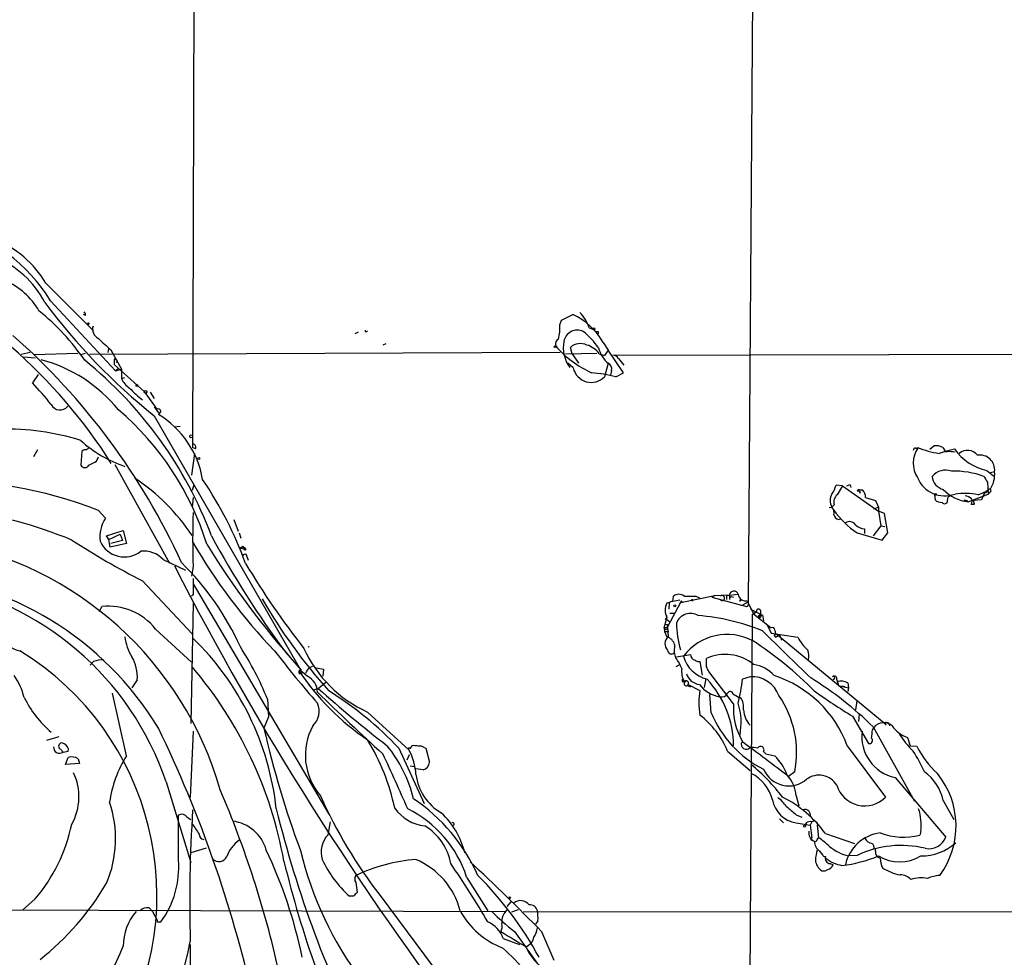
# Model space of a CAD drawing. Extents: x 3 to 1071, y 681 to 1576.
# Drawn here: x 600 to 741, y 974 to 1109 of the extents above; entities that cross this region are included whole.
import ezdxf

# ---------------------------------------------------------------- set-up
doc = ezdxf.new("R2010")
doc.units = 0
doc.header["$MEASUREMENT"] = 0
doc.layers.add('MAIN', color=5, linetype='CONTINUOUS')

msp = doc.modelspace()

# ---------------------------------------------------------------- linework, layer by layer
at = {"layer": 'MAIN'}
for p, q in [((625.094, 1147.9735), (624.84, 1047.6435)), ((705.358, 1120.3722), (704.6807, 1024.9529)), ((603.758, 1071.2655), (610.616, 1064.4075)), ((604.4353, 1068.7255), (613.7487, 1058.6502)), ((609.4307, 1066.6089), (609.1767, 1066.7782)), ((677.8413, 1065.9315), (679.45, 1066.7782)), ((677.5873, 1065.2542), (677.8413, 1065.9315)), ((648.6313, 1064.2382), (648.1233, 1063.9842)), ((649.8167, 1064.3229), (649.986, 1064.4075)), ((681.8207, 1064.8309), (682.3287, 1064.6615)), ((683.0907, 1064.3229), (683.0907, 1063.9842)), ((652.6107, 1062.5449), (652.1873, 1062.3755)), ((683.8527, 1062.7142), (684.53, 1061.6135)), ((601.472, 1061.2749), (600.202, 1061.0209)), ((602.0647, 1061.0209), (608.33, 1061.1902)), ((608.7533, 1061.0209), (609.4307, 1061.1902)), ((677.672, 1061.2749), (610.0233, 1061.0209)), ((612.7327, 1061.8675), (612.648, 1061.2749)), ((612.7327, 1061.8675), (613.0713, 1061.6982)), ((613.0713, 1061.6982), (614.5953, 1058.9042)), ((678.434, 1061.1055), (682.9213, 1061.1902)), ((679.3653, 1061.1055), (679.1113, 1062.0369)), ((679.3653, 1061.1055), (680.2967, 1059.7509)), ((683.26, 1061.1055), (684.022, 1060.8515)), ((684.53, 1061.6135), (684.022, 1060.8515)), ((686.7313, 1058.3962), (684.53, 1061.6135)), ((685.2073, 1060.9362), (814.2393, 1061.1902)), ((600.5407, 1060.6822), (602.234, 1060.5129)), ((613.5793, 1060.3435), (613.5793, 1059.5815)), ((614.0027, 1060.0895), (613.8333, 1059.8355)), ((679.5347, 1059.0735), (678.7727, 1059.7509)), ((684.53, 1059.7509), (684.022, 1057.8035)), ((686.054, 1060.4282), (686.816, 1059.4969)), ((613.5793, 1059.5815), (617.8973, 1055.6869)), ((613.7487, 1058.6502), (614.5953, 1058.9042)), ((614.0873, 1058.9042), (613.7487, 1058.6502)), ((614.5953, 1058.9042), (614.5953, 1057.5495)), ((685.038, 1058.7349), (684.8687, 1058.0575)), ((685.6307, 1057.8035), (686.7313, 1058.3962)), ((602.6573, 1058.1422), (601.8107, 1056.9569)), ((614.5953, 1057.5495), (615.1033, 1057.7189)), ((617.8973, 1055.6869), (619.6753, 1053.1469)), ((618.744, 1055.6022), (619.3367, 1054.6709)), ((619.3367, 1053.4855), (619.9293, 1052.6389)), ((620.268, 1052.8929), (619.9293, 1052.3849)), ((619.3367, 1052.2155), (640.5033, 1015.4702)), ((622.2153, 1050.6069), (623.062, 1050.6915)), ((602.5727, 1047.3049), (601.98, 1046.2889)), ((608.9227, 1047.1355), (608.7533, 1045.1035)), ((625.2633, 1047.4742), (624.84, 1047.6435)), ((728.726, 1047.5589), (729.0647, 1047.5589)), ((729.0647, 1047.5589), (728.98, 1047.6435)), ((730.758, 1047.3895), (731.3507, 1047.8975)), ((732.6207, 1047.6435), (732.9593, 1047.1355)), ((732.9593, 1047.1355), (734.314, 1047.4742)), ((611.0393, 1045.6962), (611.2933, 1046.2889)), ((625.094, 1046.7969), (624.6707, 1043.6642)), ((613.664, 1045.1882), (621.538, 1031.0489)), ((738.9707, 1044.3415), (739.902, 1043.5795)), ((740.0713, 1044.1722), (739.4787, 1044.0029)), ((625.0093, 1042.3095), (624.7553, 1041.4629)), ((718.2273, 1042.1402), (717.296, 1042.2249)), ((718.2273, 1042.1402), (717.4653, 1040.8702)), ((718.2273, 1042.1402), (723.392, 1038.4995)), ((719.328, 1042.3095), (719.4127, 1041.8862)), ((720.6827, 1041.5475), (721.106, 1041.5475)), ((720.7673, 1041.2935), (720.6827, 1041.0395)), ((737.7007, 1040.8702), (739.14, 1041.4629)), ((738.8013, 1041.1242), (739.14, 1041.4629)), ((739.0553, 1042.6482), (739.14, 1040.9549)), ((739.4787, 1041.2935), (739.14, 1040.9549)), ((624.9247, 1040.4469), (624.7553, 1039.0922)), ((721.5293, 1040.4469), (722.9687, 1040.0235)), ((722.9687, 1040.0235), (723.392, 1039.0922)), ((731.4353, 1040.8702), (731.52, 1040.1082)), ((733.298, 1040.0235), (733.3827, 1040.5315)), ((733.806, 1040.7855), (733.3827, 1040.5315)), ((736.2613, 1039.8542), (739.14, 1040.9549)), ((738.2087, 1040.1082), (737.0233, 1040.0235)), ((737.1927, 1039.5155), (737.0233, 1040.0235)), ((611.2933, 1038.5842), (612.3093, 1037.4835)), ((716.28, 1039.0075), (716.7033, 1039.0922)), ((717.042, 1039.4309), (716.7033, 1039.0922)), ((722.7147, 1038.8382), (723.392, 1039.0922)), ((723.392, 1039.0922), (723.392, 1038.4995)), ((723.392, 1038.4995), (723.7307, 1036.3829)), ((724.2387, 1038.1609), (723.392, 1038.4995)), ((736.6847, 1039.5155), (737.1927, 1039.5155)), ((630.7667, 1037.3142), (631.3593, 1035.6209)), ((717.6347, 1037.3142), (717.9733, 1037.3989)), ((724.7467, 1035.3669), (724.2387, 1038.1609)), ((612.4787, 1034.9435), (614.8493, 1035.7055)), ((614.8493, 1035.7055), (615.3573, 1033.8429)), ((721.36, 1035.9595), (721.36, 1035.2822)), ((723.7307, 1036.3829), (722.63, 1034.9435)), ((723.7307, 1036.3829), (724.3233, 1036.2982)), ((612.8173, 1034.4355), (612.4787, 1034.9435)), ((612.8173, 1034.4355), (614.426, 1035.1975)), ((612.9867, 1033.3349), (612.8173, 1034.4355)), ((614.7647, 1034.2662), (613.0713, 1033.8429)), ((614.426, 1035.1975), (614.7647, 1034.2662)), ((631.5287, 1035.3669), (631.7827, 1034.6049)), ((720.344, 1035.3669), (723.9, 1034.3509)), ((723.9, 1034.3509), (724.7467, 1035.3669)), ((615.3573, 1033.8429), (612.9867, 1033.3349)), ((632.0367, 1033.4195), (631.698, 1033.1655)), ((631.698, 1033.1655), (632.0367, 1033.4195)), ((631.698, 1033.1655), (632.2907, 1033.0809)), ((632.0367, 1033.4195), (632.2907, 1033.0809)), ((632.3753, 1033.2502), (632.2907, 1033.0809)), ((620.6067, 1031.5569), (623.824, 1030.0329)), ((632.6293, 1031.9802), (632.7987, 1031.4722)), ((624.9247, 1030.5409), (624.6707, 1029.1862)), ((617.6433, 1028.5089), (624.7553, 1020.8889)), ((624.9247, 1028.0855), (644.398, 994.9809)), ((624.9247, 1026.4769), (624.6707, 1026.3075)), ((693.8433, 1025.5455), (693.928, 1026.3075)), ((694.944, 1025.3762), (699.8547, 1026.3922)), ((695.706, 1026.3075), (696.3833, 1026.3075)), ((697.1453, 1026.3075), (697.6533, 1026.0535)), ((699.8547, 1026.3922), (699.4313, 1026.1382)), ((699.4313, 1026.1382), (704.4267, 1024.7835)), ((699.8547, 1026.3922), (701.9713, 1026.4769)), ((701.548, 1026.3922), (703.2413, 1026.5615)), ((701.548, 1026.3922), (701.548, 1025.7995)), ((701.9713, 1026.4769), (701.9713, 1025.7995)), ((702.2253, 1026.2229), (702.564, 1026.1382)), ((703.58, 1025.8842), (703.4107, 1025.5455)), ((703.6647, 1025.6302), (703.58, 1025.8842)), ((611.4627, 1024.1062), (611.8013, 1024.7835)), ((624.9247, 1025.2915), (624.586, 1008.0195)), ((693.3353, 1025.3762), (692.9967, 1025.2915)), ((694.944, 1025.3762), (693.0813, 1021.9049)), ((693.3353, 1025.3762), (693.2507, 1024.4449)), ((693.674, 1025.5455), (693.3353, 1025.3762)), ((695.0287, 1025.6302), (695.198, 1025.4609)), ((703.9187, 1025.0375), (704.6807, 1025.4609)), ((704.4267, 1024.7835), (704.6807, 1024.9529)), ((704.4267, 1024.7835), (704.6807, 1024.9529)), ((704.5113, 1025.6302), (705.4427, 1023.7675)), ((705.0193, 1024.4449), (706.4587, 1023.6829)), ((692.5733, 1021.7355), (692.912, 1023.0055)), ((692.9967, 1023.2595), (692.7427, 1022.9209)), ((692.912, 1023.5135), (692.912, 1023.0055)), ((692.912, 1023.0055), (693.42, 1022.5822)), ((693.42, 1023.8522), (694.0127, 1023.8522)), ((704.7653, 938.2542), (705.2733, 1023.6829)), ((705.2733, 1023.6829), (705.866, 1024.1062)), ((705.4427, 1023.7675), (705.866, 1024.1062)), ((705.4427, 1023.7675), (707.9827, 1021.7355)), ((706.4587, 1023.6829), (706.2047, 1023.2595)), ((706.2893, 1023.5135), (706.4587, 1023.6829)), ((706.4587, 1024.1909), (706.4587, 1023.6829)), ((706.7127, 1023.5982), (706.882, 1022.7515)), ((619.506, 1021.5662), (624.6707, 1016.8249)), ((692.5733, 1021.7355), (693.0813, 1021.9049)), ((692.5733, 1021.7355), (692.658, 1021.2275)), ((693.0813, 1022.2435), (693.0813, 1021.9049)), ((693.0813, 1021.5662), (693.0813, 1021.9049)), ((693.0813, 1021.9049), (693.166, 1020.4655)), ((707.39, 1022.1589), (707.9827, 1020.9735)), ((692.658, 1021.2275), (693.2507, 1021.2275)), ((692.658, 1021.2275), (692.9967, 1020.4655)), ((707.9827, 1020.9735), (711.7927, 1020.3809)), ((708.406, 1020.6349), (708.5753, 1020.3809)), ((708.5753, 1020.9735), (724.4927, 1007.8502)), ((709.422, 1020.2115), (709.422, 1019.9575)), ((694.0973, 1019.3649), (694.0127, 1018.1795)), ((694.0127, 1018.6875), (694.0127, 1018.1795)), ((694.0127, 1018.6875), (694.0127, 1018.1795)), ((638.2173, 1018.1795), (640.4187, 1015.6395)), ((694.2667, 1017.4175), (694.0973, 1018.1795)), ((694.3513, 1017.5869), (696.3833, 1017.9255)), ((698.6693, 1016.1475), (698.6693, 1017.3329)), ((610.616, 1016.9095), (610.108, 1016.4015)), ((639.4873, 1016.7402), (639.7413, 1016.4862)), ((641.604, 1016.0629), (642.112, 1016.2322)), ((642.62, 1015.9782), (643.636, 1015.8089)), ((694.69, 1016.4015), (694.2667, 1016.1475)), ((697.738, 1016.9095), (698.0767, 1014.9622)), ((640.588, 1015.4702), (641.35, 1014.7929)), ((643.636, 1015.8089), (643.5513, 1014.7929)), ((698.5847, 1014.4542), (698.3307, 1013.1842)), ((702.564, 1010.8135), (699.008, 1015.4702)), ((704.9347, 1014.7082), (703.834, 1014.3695)), ((616.8813, 1014.2849), (616.1193, 1013.0995)), ((641.5193, 1013.5229), (642.1967, 1012.8455)), ((642.1967, 1012.8455), (642.874, 1013.0149)), ((642.874, 1013.0149), (643.9747, 1013.9462)), ((695.198, 1014.0309), (695.452, 1014.0309)), ((695.8753, 1013.4382), (696.3833, 1013.2689)), ((696.0447, 1013.6075), (697.738, 1012.7609)), ((717.3807, 1014.2849), (717.6347, 1013.4382)), ((717.6347, 1013.4382), (719.074, 1013.0995)), ((718.566, 1013.2689), (718.2273, 1013.3535)), ((718.9893, 1013.8615), (719.074, 1013.0995)), ((719.074, 1013.0995), (718.9893, 1012.5915)), ((615.3573, 1003.3629), (613.3253, 1012.3375)), ((699.3467, 1009.5435), (699.1773, 1012.1682)), ((703.326, 1011.7449), (703.58, 1011.7449)), ((635.5927, 1011.4909), (635.762, 1008.9509)), ((720.2593, 1011.2369), (720.09, 1009.9669)), ((635.762, 1008.9509), (635.0847, 1007.3422)), ((649.986, 1009.6282), (655.9127, 1004.2095)), ((719.6667, 1009.0355), (721.9527, 1005.1409)), ((720.598, 1009.3742), (720.5133, 1008.2735)), ((722.5453, 1007.0882), (722.7147, 1007.4269)), ((722.63, 1007.5115), (728.5567, 996.8435)), ((605.6207, 1006.0722), (603.8427, 1005.5642)), ((624.9247, 1006.9189), (624.5013, 997.3515)), ((727.5407, 1005.9875), (727.964, 1004.8022)), ((656.336, 1004.6329), (656.336, 1004.8022)), ((658.114, 1004.5482), (658.368, 1004.4635)), ((718.9047, 1004.8022), (724.408, 997.4362)), ((727.964, 1004.8022), (728.8953, 1004.7175)), ((605.8747, 1004.2942), (606.2133, 1003.8709)), ((606.2133, 1003.8709), (606.9753, 1004.0402)), ((606.552, 1002.0929), (606.9753, 1003.1089)), ((654.4733, 1004.4635), (658.114, 996.5049)), ((655.6587, 1002.7702), (655.9973, 1003.5322)), ((658.368, 1004.4635), (658.876, 1002.4315)), ((701.7173, 1004.0402), (704.9347, 1001.2462)), ((706.882, 1003.9555), (707.2207, 1003.6169)), ((707.2207, 1003.6169), (708.4907, 1003.3629)), ((608.584, 1002.2622), (606.552, 1002.0929)), ((608.4147, 1002.9395), (608.584, 1002.2622)), ((656.082, 1001.9235), (656.7593, 1001.8389)), ((657.9447, 1001.3309), (656.9287, 1001.5002)), ((711.3693, 1001.0769), (710.438, 1000.3995)), ((621.03, 999.6375), (624.586, 988.0382)), ((725.7627, 1000.2302), (733.044, 991.6789)), ((711.5387, 997.6055), (711.962, 996.1662)), ((732.7053, 996.9282), (734.2293, 994.2189)), ((622.808, 988.3769), (622.808, 994.8962)), ((622.808, 994.8962), (622.8927, 994.8962)), ((711.5387, 994.8962), (712.3853, 994.5575)), ((624.078, 994.5575), (624.586, 994.2189)), ((644.3133, 992.0175), (644.652, 993.8802)), ((709.168, 994.3035), (709.7607, 993.7109)), ((711.5387, 993.7109), (713.5707, 993.3722)), ((712.8933, 993.2875), (712.978, 993.7109)), ((712.978, 993.6262), (712.8933, 993.2875)), ((713.8247, 993.8802), (713.5707, 993.3722)), ((713.5707, 993.3722), (713.8247, 991.5942)), ((714.6713, 993.5415), (714.5867, 993.3722)), ((714.5867, 993.3722), (714.756, 991.5942)), ((715.772, 992.1869), (719.9207, 990.7475)), ((729.488, 992.5255), (729.3187, 991.9329)), ((713.8247, 991.2555), (714.1633, 991.0862)), ((714.5867, 991.3402), (714.756, 991.5942)), ((626.7873, 990.0702), (624.586, 989.3929)), ((714.9253, 989.6469), (715.3487, 989.1389)), ((720.344, 989.0542), (719.074, 988.9695)), ((722.9687, 989.6469), (722.9687, 990.0702)), ((716.4493, 987.8689), (716.8727, 987.6995)), ((648.2927, 985.1595), (648.462, 983.7202)), ((664.21, 985.9215), (667.258, 981.0955)), ((651.764, 983.2969), (682.1593, 942.4875)), ((602.234, 982.7889), (600.3713, 981.1802)), ((647.954, 983.2122), (647.3613, 983.2122)), ((670.56, 982.3655), (669.9673, 981.6882)), ((584.8773, 981.2649), (669.7133, 981.0109)), ((618.5747, 981.5189), (619.0827, 981.0109)), ((619.0827, 981.0109), (619.76, 979.7409)), ((670.7293, 980.9262), (671.6607, 981.2649)), ((672.338, 980.9262), (830.9187, 981.0109)), ((620.014, 979.4869), (620.268, 979.4869)), ((674.4547, 979.6562), (674.116, 979.1482)), ((671.068, 978.1322), (672.6767, 975.9309)), ((674.9627, 978.1322), (676.7407, 973.9835)), ((624.5013, 976.2695), (624.078, 839.6175)), ((669.4593, 977.1162), (671.83, 976.2695)), ((673.0153, 975.4229), (674.37, 973.4755))]:
    msp.add_line(p, q, dxfattribs=at)
for centre, radius in [((609.8539, 1065.4236), 0.1197), ((682.4768, 1064.6828), 0.1496), ((676.91, 1062.1216), 0.1197), ((616.8389, 1056.5759), 0.1338), ((618.0878, 1055.6446), 0.1951), ((624.6283, 1049.2522), 0.2116), ((625.7289, 1046.0773), 0.1338), ((731.5623, 1040.9126), 0.1338), ((632.3753, 1032.9962), 0.1197), ((696.6584, 1025.7149), 0.1058), ((694.1396, 1024.9106), 0.1338), ((712.7663, 993.2452), 0.1338), ((670.3906, 982.9582), 0.1197)]:
    msp.add_circle(centre, radius, dxfattribs=at)
for centre, radius, start, end in [((584.548, 1056.6715), 23.2552, 31.220701, 76.76367), ((591.1728, 1063.8622), 14.6012, 30.466361, 69.411852), ((591.4697, 1062.3254), 13.5884, 26.891654, 68.761961), ((594.0126, 1062.3857), 10.0109, 29.30893, 67.050688), ((673.911, 1120.8403), 87.6796, 216.674942, 231.506306), ((582.1392, 1041.5329), 32.9804, 34.417797, 51.339975), ((608.9649, 1066.7358), 0.4828, 344.760495, 52.126057), ((675.5251, 1058.1093), 9.516, 28.941209, 65.641055), ((676.8147, 1063.2677), 5.2444, 17.341772, 45.874535), ((611.9496, 1064.6405), 1.4863, 162.602512, 243.796975), ((649.732, 1064.4075), 0.1198, 135, 315.033843), ((670.9034, 1064.788), 6.7001, 346.485175, 3.989901), ((680.1216, 1062.5461), 1.9707, 64.371156, 170.141914), ((674.1062, 1055.7385), 10.9936, 34.417019, 51.339052), ((682.9214, 1149.0228), 84.7001, 269.885409, 270.114524), ((535.1898, 991.0238), 96.7476, 24.492928, 48.721015), ((638.0197, 1091.0591), 38.529, 226.078718, 229.644942), ((677.6688, 1062.5676), 0.7009, 110.963572, 241.401936), ((682.887, 1061.9944), 4.7902, 169.303489, 216.305087), ((680.5506, 1060.4282), 2.1586, 64.438057, 131.818921), ((548.3218, 1004.2528), 76.7663, 32.374582, 48.923164), ((688.7183, 1072.6926), 15.7292, 221.811655, 245.354966), ((680.466, 1059.0735), 3.4548, 36.027373, 72.897271), ((687.1695, 1062.8928), 4.1035, 193.251233, 229.966491), ((597.5625, 1039.6093), 21.3742, 39.005817, 75.038434), ((572.1717, 1014.172), 59.145, 20.56049, 51.058381), ((613.5372, 1059.7934), 0.5517, 32.460041, 85.623597), ((684.2619, 1058.9819), 0.8144, 342.345915, 70.779678), ((685.1225, 1059.8352), 1.1043, 32.481141, 85.595723), ((682.1223, 1059.6537), 2.6518, 192.638015, 315.756281), ((679.7889, 1034.0505), 24.4608, 76.182931, 84.43897), ((566.9819, 1024.0975), 47.883, 38.375964, 43.333439), ((617.694, 1059.0652), 3.4495, 206.065134, 236.313157), ((624.0966, 1063.4706), 11.0494, 221.183145, 234.264847), ((605.7865, 1054.4545), 1.4147, 206.458187, 321.310463), ((587.3251, 1021.5701), 41.3825, 17.128961, 49.552529), ((619.887, 1052.8223), 0.3875, 10.497939, 123.11188), ((612.9195, 1040.7841), 13.5542, 9.715698, 58.85747), ((598.1876, 1015.0989), 35.1845, 72.524719, 91.683396), ((620.9474, 1062.1705), 18.2001, 227.932761, 251.270377), ((609.4308, 1046.5426), 0.7809, 77.485518, 130.595723), ((694.4068, 962.8118), 119.7133, 134.876948, 135.106165), ((624.84, 1047.6858), 0.4733, 333.440363, 79.691906), ((732.1569, 1045.3795), 3.7831, 144.823603, 212.884374), ((728.6837, 1047.2625), 0.2994, 81.878017, 188.121983), ((734.284, 1061.0506), 14.4181, 248.41569, 261.338585), ((731.6049, 1045.8665), 2.0468, 60.246091, 97.134044), ((733.5416, 1043.021), 4.0372, 77.742884, 110.727962), ((740.6451, 1051.8579), 7.7006, 214.699012, 257.441494), ((736.1816, 1045.4083), 1.8289, 38.343741, 130.602994), ((605.1443, 1055.3245), 11.2896, 295.130028, 301.477369), ((737.948, 1044.4299), 2.1389, 353.079989, 98.929456), ((609.346, 1045.4529), 0.688, 210.51959, 329.48041), ((733.044, 1041.858), 2.5439, 70.559341, 139.949598), ((734.1659, 1031.3294), 12.9304, 70.193536, 91.219526), ((736.2865, 1043.7865), 3.8044, 327.043436, 5.81879), ((588.8741, 982.0094), 60.855, 68.382797, 92.249006), ((600.1542, 1018.64), 29.5599, 33.669854, 56.329447), ((579.5222, 1011.571), 56.3783, 20.119771, 33.968353), ((732.9405, 1045), 4.2999, 202.918649, 289.8235), ((733.172, 1043.6612), 2.082, 184.581493, 257.046431), ((950.4357, 1170.0472), 246.8039, 210.84815, 211.077377), ((713.0751, 1043.4214), 4.3872, 325.791598, 344.173539), ((676.7515, 1169.2173), 133.8594, 288.316974, 288.54617), ((720.5557, 1041.3782), 0.2117, 53.124688, 180), ((720.4709, 1040.9125), 0.4827, 52.11877, 105.242626), ((720.1672, 1040.5547), 1.3664, 355.474901, 46.601349), ((736.8434, 1045.4635), 5.6394, 222.795359, 264.075389), ((740.3001, 1039.7628), 2.1197, 112.799302, 170.622107), ((739.3517, 1041.4628), 0.2117, 306.875312, 179.972935), ((718.1567, 1040.0235), 1.7262, 147.346539, 212.650667), ((718.261, 1039.8543), 1.2904, 128.069694, 199.153847), ((732.4303, 1041.1458), 1.3803, 228.739101, 274.391702), ((732.8888, 1039.9812), 0.4114, 210.966145, 5.901842), ((735.7783, 1030.3331), 10.711, 79.660609, 97.400366), ((735.8427, 1039.5108), 0.5414, 39.363863, 108.746172), ((735.3508, 1038.3934), 2.3584, 53.024664, 78.077809), ((736.219, 1039.9529), 0.6389, 316.794862, 30.534658), ((583.2298, 975.8023), 63.3733, 67.498433, 82.750127), ((715.9134, 1038.3303), 1.0975, 342.019049, 43.966292), ((727.3555, 1045.946), 12.6917, 214.985955, 236.464815), ((616.4712, 1034.7841), 4.9607, 147.032639, 186.977314), ((714.4237, 1034.4355), 89.5837, 177.50825, 182.491687), ((717.9309, 1038.2879), 1.0177, 196.932197, 253.080214), ((719.2513, 1036.0046), 1.0016, 33.141131, 126.842441), ((721.4773, 1037.8678), 1.9119, 223.480468, 266.48255), ((580.439, 984.5756), 50.331, 16.004128, 143.942613), ((663.1707, 1119.4429), 101.6943, 236.797758, 243.404511), ((751.5012, 1102.0456), 140.9495, 208.429163, 216.513209), ((615.0291, 1035.7381), 3.8139, 204.087872, 308.231394), ((694.7741, 1074.389), 80.7108, 209.94813, 223.890632), ((731.6786, 1098.4187), 123.1479, 211.672538, 221.706723), ((674.536, 1117.9948), 94.6529, 243.320357, 243.549513), ((617.8217, 1028.9566), 3.8102, 43.035693, 96.516216), ((632.333, 1032.0226), 0.2993, 351.856362, 171.875312), ((1022.0459, 1236.3668), 449.6599, 207.229045, 217.376596), ((594.5243, 1002.0445), 40.8688, 24.551882, 45.378688), ((731.2525, 1089.9067), 115.0399, 210.82154, 218.19548), ((580.2135, 983.1793), 46.4886, 31.316128, 140.211093), ((580.0675, 985.662), 43.281, 18.838507, 141.522892), ((1217.5742, 1027.6622), 592.6507, 179.8854085, 180.1145915), ((705.8434, 1067.2537), 82.1842, 210.223572, 221.612367), ((694.69, 1025.2915), 1.27, 53.130102, 126.869898), ((696.2987, 1449.6071), 423.3004, 269.885395, 270.114592), ((700.913, 1026.0112), 0.3642, 234.455006, 125.544994), ((702.0983, 1026.3499), 0.1796, 135, 315), ((702.6157, 1026.3781), 0.6519, 16.338951, 171.283238), ((704.293, 1026.6641), 1.0567, 185.571935, 281.922448), ((612.8088, 1016.3622), 8.4814, 37.848677, 96.822276), ((694.8873, 1024.2755), 2.1463, 151.746614, 208.253386), ((693.7586, 1025.3975), 0.1705, 60.217611, 119.753219), ((736.7013, 771.6304), 257.5067, 99.351396, 99.580579), ((694.8591, 1025.5456), 0.1895, 296.619142, 26.510973), ((703.58, 1025.461), 0.1892, 63.407865, 153.475575), ((706.1624, 1024.1485), 0.2994, 8.143638, 188.121983), ((696.3875, 1021.6257), 2.1831, 59.850488, 158.863374), ((694.7929, 991.7855), 31.8419, 68.016285, 85.1519), ((706.247, 1023.3865), 0.1339, 71.578587, 251.578587), ((706.2931, 1023.4943), 0.251, 249.369114, 48.715289), ((706.628, 1023.7674), 0.1892, 206.524426, 296.592135), ((692.912, 1021.9051), 0.3788, 206.598874, 296.54476), ((692.9544, 1022.7094), 0.4829, 232.133342, 285.236386), ((708.492, 1022.6616), 14.1429, 181.007587, 196.677126), ((708.152, 1021.4392), 0.3413, 352.88123, 119.742799), ((601.0718, 1023.1507), 4.8303, 217.480792, 257.577336), ((621.3685, 1021.0582), 6.2932, 185.404208, 213.476695), ((596.7704, 991.3316), 40.3342, 6.278918, 45.899031), ((694.0285, 1019.4525), 1.3305, 130.412116, 224.607173), ((692.4183, 1018.7865), 1.7758, 19.008357, 70.991643), ((701.6643, 1012.865), 7.9218, 62.207335, 142.645507), ((2403.4942, 2753.5603), 2424.8198, 225.5925916, 225.8217764), ((707.9587, 1021.0703), 0.6243, 315.772379, 31.546171), ((624.1793, 1147.5502), 152.6261, 303.57027, 303.799453), ((836.241, 1105.1327), 152.6259, 213.578058, 213.807262), ((718.6677, 1024.2058), 7.8674, 209.089336, 226.297308), ((591.949, 993.7074), 47.1277, 22.169423, 32.49579), ((657.5413, 1026.3275), 18.3289, 204.343524, 245.656476), ((641.5899, 1018.8428), 0.1839, 85.603684, 147.545532), ((675.1666, 973.9481), 54.9601, 44.801999, 56.6787), ((578.4725, 983.2843), 41.2348, 329.27204, 58.475425), ((611.1621, 1014.704), 5.7345, 355.808886, 30.18049), ((768.0277, 1119.9235), 166.0457, 217.677573, 221.040943), ((693.6642, 1018.5736), 0.5856, 185.429199, 317.699325), ((690.2452, 1014.1863), 5.1588, 19.325321, 38.781226), ((699.8873, 1018.9196), 4.6892, 195.436337, 256.01384), ((697.1736, 1017.8635), 0.7927, 175.514264, 261.811632), ((701.3774, 1011.4813), 6.4479, 50.914288, 114.834534), ((711.5641, 1017.7339), 1.8431, 341.972039, 25.184412), ((612.2755, 1011.7107), 5.4572, 92.312515, 107.703514), ((579.7608, 977.7855), 59.1282, 10.152046, 40.450681), ((429.6566, 1142.6506), 246.8727, 328.922655, 329.151818), ((698.4335, 1015.5352), 3.3395, 173.840751, 206.772986), ((697.5688, 1017.6718), 0.7808, 229.404277, 282.514482), ((529.5237, 931.1389), 189.3058, 26.45383, 26.683027), ((704.6363, 1011.4671), 5.0835, 42.135247, 80.872506), ((591.9778, 1009.6687), 8.8932, 13.500745, 35.852683), ((640.34, 1015.3915), 0.2602, 72.393752, 17.606248), ((670.1362, 1035.5348), 36.0444, 213.502035, 236.010667), ((640.1007, 1012.4102), 2.6904, 2.059851, 62.331027), ((697.8906, 1015.7977), 2.203, 197.601797, 263.816337), ((705.2278, 1010.626), 4.0927, 19.60024, 94.106762), ((703.2822, 999.0308), 16.6545, 20.275677, 72.082141), ((686.8189, 971.0217), 51.1267, 45.537829, 58.338492), ((717.042, 1014.4373), 0.3714, 335.774365, 133.155907), ((716.915, 1014.56), 0.1952, 257.480746, 130.594926), ((785.6343, 1175.129), 216.0127, 228.632332, 232.045895), ((779.8479, 1014.2002), 84.6501, 179.885408, 180.114592), ((695.7903, 1014.7078), 0.6821, 209.733421, 262.90103), ((695.7578, 1013.7251), 0.3102, 99.614171, 337.711329), ((695.7175, 1013.773), 0.3701, 295.235729, 135.831902), ((701.3175, 1016.3561), 4.5805, 216.874401, 261.19944), ((688.3035, 1004.6655), 14.2612, 0.549216, 42.878798), ((679.4864, 1016.7404), 24.4628, 346.183084, 354.438235), ((717.9992, 1011.8939), 2.2027, 63.288374, 104.027411), ((614.9865, 1018.9257), 16.0564, 206.56569, 229.318083), ((858.0599, 1230.6662), 306.488, 225.381856, 227.800434), ((617.562, 969.4674), 50.8642, 43.47433, 58.156527), ((706.9897, 1010.9829), 9.421, 169.121479, 190.878521), ((700.8283, 1012.8173), 1.0102, 257.909204, 331.643929), ((702.0877, 1012.2), 0.3951, 7.693333, 159.634052), ((829.8915, 1223.6553), 246.8296, 238.922635, 239.151838), ((701.2386, 1010.2481), 2.779, 354.192369, 32.589791), ((697.1523, 1003.8015), 14.4757, 349.151159, 34.491685), ((768.0553, 1088.1612), 92.7488, 234.47532, 238.55251), ((640.229, 1009.7572), 2.803, 312.204938, 24.020186), ((711.6627, 1010.1349), 9.124, 175.734658, 211.923908), ((693.782, 1008.0796), 9.8703, 349.767427, 16.592547), ((689.7684, 998.9492), 12.9882, 23.077124, 52.149585), ((714.0644, 1015.631), 15.9269, 202.470849, 243.194752), ((707.3883, 1010.1014), 3.3877, 182.275401, 223.592263), ((457.8755, 928.8878), 180.0459, 12.758493, 25.832814), ((768.0266, 1037.3811), 136.2934, 192.732459, 200.463495), ((649.8993, 1003.4338), 8.8702, 151.392479, 221.07667), ((724.1521, 1006.261), 1.8508, 50.100491, 140.953894), ((724.4715, 1007.9984), 0.1497, 45, 278.140927), ((724.5773, 1007.6808), 0.4234, 0.013532, 90), ((728.8419, 1009.9567), 4.177, 213.013632, 251.849602), ((727.0733, 1006.1841), 6.0964, 173.077351, 257.585771), ((426.1077, 1048.8245), 299.3613, 351.756679, 351.98584), ((736.0066, 1012.2184), 11.1775, 210.293077, 227.026223), ((605.7183, 1004.5759), 0.8615, 176.206276, 305.073755), ((606.0427, 1004.7325), 0.4694, 43.593139, 249.028216), ((606.1053, 1004.2136), 0.8871, 348.728067, 71.777469), ((622.6758, 989.1361), 31.9143, 12.102895, 31.158776), ((638.0208, 992.6601), 19.1119, 13.686651, 39.443451), ((656.3785, 1004.3364), 0.2995, 98.157154, 171.842846), ((656.5901, 1002.434), 2.3818, 73.481629, 96.124217), ((657.5214, 1003.7864), 0.9651, 52.120851, 105.264491), ((704.3851, 1004.9963), 0.7091, 153.724045, 320.808943), ((-520.5057, -626.9823), 2040.4886, 52.8963157, 53.1254968), ((705.1889, 1000.6578), 3.8987, 77.461309, 93.738411), ((706.4587, 1004.2096), 0.4937, 329.024302, 149.050176), ((722.0951, 1005.5604), 0.443, 251.25013, 50.643246), ((741.0937, 1010.9246), 13.6868, 206.969059, 227.566365), ((607.511, 1001.4608), 1.733, 58.569024, 108.006284), ((629.5785, 994.3476), 16.838, 147.628006, 172.057719), ((290.0028, 835.3097), 399.3807, 23.684807, 24.924301), ((655.955, 1004.3365), 0.1339, 18.462013, 251.578587), ((648.6976, 1000.2249), 8.2423, 2.980745, 28.910046), ((702.8588, 997.8162), 7.9047, 20.379503, 44.563317), ((707.4529, 990.7572), 24.7929, 24.597191, 32.395367), ((657.585, 1002.5795), 1.2995, 286.070773, 353.460172), ((686.449, 979.6262), 29.2021, 37.581392, 50.295794), ((600.461, 997.471), 8.047, 330.769736, 25.280745), ((664.3698, 1001.6202), 7.5036, 187.402043, 239.569879), ((702.5475, 995.6535), 5.767, 13.634076, 63.685541), ((710.504, 1002.9789), 3.945, 203.346959, 310.435415), ((706.7543, 997.3089), 4.7936, 3.547406, 42.849374), ((714.8427, 997.62), 2.953, 30.742474, 127.069358), ((725.8191, 995.3902), 7.0559, 12.590109, 53.702594), ((722.567, 993.2805), 11.9676, 323.581, 39.067454), ((721.3964, 1000.3663), 4.2018, 197.118368, 315.785855), ((488.9366, 938.8861), 152.0371, 12.790146, 23.065708), ((707.003, 1026.0192), 69.8322, 204.009316, 217.718663), ((701.5235, 981.6735), 17.7074, 36.422137, 62.895337), ((597.4398, 991.4311), 16.327, 337.088621, 18.731359), ((642.0895, 975.6518), 25.9581, 23.916882, 56.040144), ((712.1889, 997.7655), 4.1065, 190.56043, 260.889553), ((704.8095, 991.977), 6.7626, 37.368934, 52.631066), ((1007.1846, 1334.1618), 450.0085, 228.700976, 228.93016), ((623.2313, 993.8379), 1.1111, 40.360804, 107.741921), ((827.6129, 982.4926), 203.1944, 176.308958, 181.635594), ((791.6494, 1033.5449), 159.3359, 193.72413, 207.174661), ((658.8544, 999.3425), 6.0904, 215.249511, 263.819486), ((648.3567, 980.815), 16.6555, 17.854248, 63.672947), ((652.6398, 986.611), 11.6531, 13.811339, 47.120221), ((712.851, 994.8769), 0.757, 341.938433, 113.042558), ((722.082, 993.3724), 7.4543, 353.47638, 18.542383), ((583.0849, 998.7949), 24.9576, 320.10904, 347.848739), ((1006.2399, 1246.8486), 457.8778, 213.575469, 213.804666), ((629.8841, 988.254), 5.7553, 15.749847, 82.881528), ((654.0571, 986.4503), 7.9938, 10.222018, 58.794822), ((662.2203, 993.5416), 0.2116, 306.859073, 126.875312), ((713.6129, 992.7376), 1.1621, 79.498468, 123.117088), ((714.121, 993.3934), 0.5699, 15.062887, 121.327573), ((626.491, 992.0599), 0.7209, 176.636339, 266.636339), ((646.9123, 989.52), 3.6045, 136.140931, 197.077135), ((714.6681, 992.2748), 1.2914, 168.805795, 246.989004), ((724.3312, 986.5079), 5.8042, 96.779732, 168.152828), ((727.0499, 1001.6112), 9.9407, 249.97548, 283.193127), ((634.6186, 987.086), 5.1897, 126.541111, 159.718544), ((713.8247, 991.4248), 0.1694, 90, 270), ((714.2904, 991.3543), 0.2967, 244.635454, 357.275527), ((716.1683, 991.2263), 2.0099, 183.997064, 231.796981), ((710.1092, 984.0543), 8.8568, 45.065871, 58.354694), ((726.6526, 975.7595), 14.7156, 76.528755, 115.385271), ((722.8054, 992.2654), 1.5566, 209.053174, 257.205686), ((722.0798, 990.1972), 0.6693, 341.559637, 55.310261), ((729.4486, 996.7047), 7.7353, 270.291839, 310.607642), ((730.6524, 992.5508), 2.5456, 257.021747, 339.96978), ((572.9617, 960.3109), 69.0798, 11.774125, 25.284881), ((689.4386, 1001.55), 50.5068, 193.532572, 217.070123), ((719.7855, 988.1567), 5.4572, 162.296486, 177.687485), ((715.6691, 989.1932), 0.325, 189.618844, 288.457247), ((720.7147, 995.6372), 6.8666, 230.691219, 256.176048), ((716.1821, 1006.061), 18.55, 276.067078, 292.872024), ((723.8659, 989.5112), 0.9074, 171.399297, 255.974477), ((726.44, 993.9599), 5.8476, 238.584555, 301.415446), ((609.678, 987.3205), 13.1724, 323.509048, 4.599936), ((628.6144, 989.4375), 1.2636, 224.858925, 334.065639), ((792.7887, 1025.8792), 159.3426, 193.675314, 205.288345), ((658.1569, 995.2911), 16.2001, 204.934121, 228.211029), ((659.0734, 962.9037), 25.6476, 94.796776, 114.856009), ((652.6417, 978.3458), 10.9866, 14.493864, 67.032931), ((564.3573, 919.8928), 118.9118, 30.076927, 34.865472), ((430.5596, 737.7634), 342.7974, 44.523192, 46.915118), ((716.2343, 988.4924), 1.9051, 183.47578, 239.381817), ((716.4916, 988.6309), 0.7631, 160.558299, 266.822669), ((718.7813, 992.094), 4.5244, 228.307883, 261.885837), ((715.7172, 988.2322), 1.2724, 288.014868, 335.249705), ((726.0509, 988.5125), 2.4078, 177.181443, 210.893973), ((648.9697, 985.6675), 0.8464, 143.116564, 216.883436), ((629.6745, 949.9539), 51.1704, 28.546655, 45.061282), ((715.5181, 987.7842), 0.9653, 254.738635, 307.87186), ((727.4707, 992.3081), 6.1214, 235.286555, 261.109949), ((726.4118, 983.9529), 2.3101, 44.878986, 87.198657), ((732.6488, 980.3332), 5.8597, 94.419103, 112.363382), ((578.4487, 1004.9934), 39.4308, 308.344871, 329.658632), ((729.5456, 981.3049), 4.5323, 78.885431, 109.285273), ((775.2079, 856.4663), 179.6053, 134.885409, 135.114591), ((671.9628, 981.0189), 1.5315, 37.07566, 129.760065), ((673.3322, 980.8957), 1.0568, 10.897403, 98.022764), ((622.9838, 975.8273), 8.1367, 140.4265, 178.67464), ((618.349, 980.0795), 1.457, 81.088501, 135.786958), ((673.5444, 986.6773), 11.6851, 208.534385, 249.093764), ((686.7284, 998.8719), 25.9881, 223.414812, 232.943806), ((671.3102, 979.5835), 2.0504, 124.912355, 189.845458), ((668.6483, 980.0366), 5.8189, 356.251686, 10.484951), ((619.9293, 979.6562), 0.1893, 153.421413, 296.578587), ((665.8195, 975.9438), 3.824, 17.854041, 67.902828), ((667.4265, 978.8943), 1.894, 333.443066, 10.298353), ((615.7877, 885.732), 106.6141, 57.69738, 59.983887), ((671.9293, 978.7828), 2.4449, 322.234365, 356.656246), ((577.8595, 985.3274), 47.4343, 283.405463, 349.511932), ((672.1889, 977.5536), 1.6944, 286.731308, 350.896234), ((585.633, 987.1442), 31.264, 305.813907, 339.147801), ((637.5656, 941.1674), 46.9954, 35.533582, 47.40162), ((679.8938, 979.1563), 7.8632, 204.895398, 249.686075)]:
    msp.add_arc(centre, radius, start, end, dxfattribs=at)

doc.saveas('drawing.dxf')
